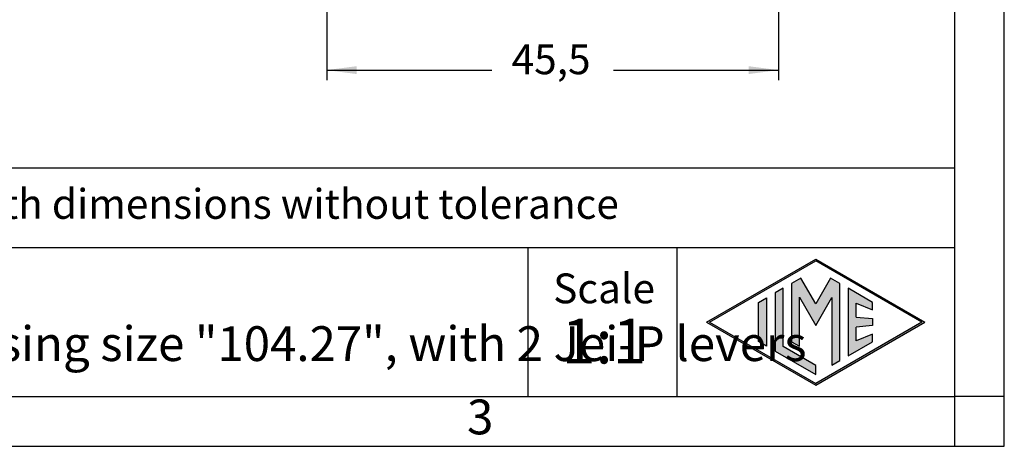
# Model space of a CAD drawing. Units: millimetres. Extents: x 657 to 954, y -289 to -79.
# Drawn here: x 855 to 954, y -289 to -246 of the extents above; entities that cross this region are included whole.
import ezdxf

# ---------------------------------------------------------------- set-up
doc = ezdxf.new("R2010")
doc.units = ezdxf.units.MM
doc.layers.add('1', color=7, linetype='Continuous')
doc.styles.add('CONVERTER_12', font='ARIAL.TTF', dxfattribs={"width": 1.2})
doc.styles.add('CONVERTER_13', font='simplex.shx', dxfattribs={"width": 0.95})
doc.dimstyles.new('ME10_DIM_17', dxfattribs={"dimtxt": 3, "dimasz": 3, "dimexe": 1, "dimexo": 0.5, "dimgap": 2, "dimtad": 0, "dimdsep": 46, "dimtxsty": 'CONVERTER_13', "dimsah": 1, "dimcen": 0.09, "dimclrd": 2, "dimclre": 2, "dimclrt": 4, "dimadec": 0, "dimazin": 0, "dimtfac": 1, "dimtdec": 4, "dimtix": 1, "dimtmove": 0, "dimatfit": 3, "dimfxl": 1, "dimtolj": 1, "dimtzin": 0, "dimarcsym": 0})

# ---------------------------------------------------------------- blocks, each defined once
blk = doc.blocks.new('_formato_A4', base_point=(963.835, -288.6))
at = {"layer": '1', "linetype": 'Continuous'}
h = blk.add_hatch(color=7, dxfattribs=at)
h.paths.add_polyline_path([(945.889, -276.1), (934.9, -282.444), (923.912, -276.1), (934.9, -269.756)])
h.paths.add_polyline_path([(924.212, -276.1), (934.9, -282.271), (945.589, -276.1), (934.9, -269.929)], flags=16)
for points in [[(933.399, -271.678), (932.46, -272.22), (932.455, -278.073), (933.263, -278.54), (933.263, -273.61), (934.9, -276.446), (936.529, -273.626), (936.529, -280.426), (937.338, -279.981), (937.338, -272.225), (936.402, -271.678), (934.9, -274.28)], [(931.624, -272.703), (930.815, -273.17), (930.815, -279.03), (934.9, -281.389), (934.9, -280.455), (931.624, -278.563)], [(940.634, -274.122), (938.177, -272.703), (938.177, -279.497), (940.634, -278.078), (940.634, -277.329), (938.986, -277.989), (938.986, -276.605), (940.634, -276.446), (940.634, -275.754), (938.986, -275.595), (938.986, -274.211), (940.634, -274.871)], [(929.942, -278.526), (929.133, -278.059), (929.133, -274.141), (929.942, -273.674)]]:
    blk.add_hatch(color=7, dxfattribs=at).paths.add_polyline_path(points)
at = {"layer": '1', "color": 7, "linetype": 'Continuous'}
for p, q in [((953.9, -288.6), (953.9, -78.6)), ((948.9, -283.6), (948.9, -104.6)), ((948.9, -260.6), (763.9, -260.6)), ((763.9, -268.6), (948.9, -268.6)), ((905.9, -268.6), (905.9, -283.6)), ((920.9, -268.6), (920.9, -283.6)), ((923.912, -276.1), (934.9, -269.756)), ((934.9, -269.756), (945.889, -276.1)), ((924.212, -276.1), (934.9, -269.929)), ((945.589, -276.1), (934.9, -269.929)), ((933.399, -271.678), (932.46, -272.22)), ((934.9, -274.28), (933.399, -271.678)), ((936.402, -271.678), (934.9, -274.28)), ((937.338, -272.225), (936.402, -271.678)), ((931.624, -272.703), (930.815, -273.17)), ((931.624, -278.563), (931.624, -272.703)), ((932.46, -272.22), (932.455, -278.073)), ((937.338, -279.981), (937.338, -272.225)), ((938.177, -272.703), (938.177, -279.497)), ((940.634, -274.122), (938.177, -272.703)), ((929.133, -274.141), (929.942, -273.674)), ((929.942, -273.674), (929.942, -278.526)), ((930.815, -273.17), (930.815, -279.03)), ((933.263, -273.61), (934.9, -276.446)), ((933.263, -278.54), (933.263, -273.61)), ((934.9, -276.446), (936.529, -273.626)), ((936.529, -273.626), (936.529, -280.426)), ((929.133, -278.059), (929.133, -274.141)), ((938.986, -274.211), (940.634, -274.871)), ((938.986, -275.595), (938.986, -274.211)), ((940.634, -274.871), (940.634, -274.122)), ((938.986, -275.595), (940.634, -275.754)), ((940.634, -275.754), (940.634, -276.446)), ((923.912, -276.1), (934.9, -282.444)), ((924.212, -276.1), (934.9, -282.271)), ((945.589, -276.1), (934.9, -282.271)), ((934.9, -282.444), (945.889, -276.1)), ((940.634, -276.446), (938.986, -276.605)), ((938.986, -277.989), (938.986, -276.605)), ((940.634, -277.329), (938.986, -277.989)), ((940.634, -278.078), (940.634, -277.329)), ((929.942, -278.526), (929.133, -278.059)), ((934.9, -280.455), (931.624, -278.563)), ((932.455, -278.073), (933.263, -278.54)), ((938.177, -279.497), (940.634, -278.078)), ((930.815, -279.03), (934.9, -281.389)), ((934.9, -281.389), (934.9, -280.455)), ((936.529, -280.426), (937.338, -279.981)), ((853.3, -283.6), (948.9, -283.6)), ((953.9, -283.6), (948.9, -283.6)), ((948.9, -288.6), (948.9, -283.6)), ((656.9, -288.6), (953.9, -288.6))]:
    blk.add_line(p, q, dxfattribs=at)
at = {"layer": '1', "color": 7, "style": 'CONVERTER_12'}
for s, insert, char_height, attachment_point, line_spacing_factor in [('Simplified representation with dimensions without tolerance', (798.9, -264.6), 3, 4, 0.90036), ('JPI 24\\Pbulkhead mounting housing size "104.27", with 2 Jei-P levers', (798.9, -276.1), 3.5, 4, 0.90036), ('Scale', (913.577, -273.1), 3, 5, 1.320528), ('1:1', (913.577, -278.6), 4.5, 5, 1.320528), ('3', (901.1, -286.1), 3.5, 5, 1.320528)]:
    blk.add_mtext(s, dxfattribs=dict(at, insert=insert, char_height=char_height, attachment_point=attachment_point, line_spacing_factor=line_spacing_factor))
blk = doc.blocks.new('A4_oriz_new', base_point=(656.9, -288.6))
at = {"layer": '1'}
blk.add_blockref('_formato_A4', (963.835, -288.6), dxfattribs=at)
blk = doc.blocks.new('*D10')
at = {"layer": '1', "color": 2, "linetype": 'Continuous'}
for p, q in [((885.639, -241.256), (885.639, -251.748)), ((931.139, -241.256), (931.139, -251.748)), ((885.639, -250.748), (902.264, -250.748)), ((914.514, -250.748), (931.139, -250.748))]:
    blk.add_line(p, q, dxfattribs=at)
at = {"layer": '1', "color": 2}
for points in [[(888.639, -250.353), (888.639, -251.143), (885.639, -250.748)], [(928.139, -251.143), (928.139, -250.353), (931.139, -250.748)]]:
    blk.add_solid(points, dxfattribs=at)
at = {"layer": '1', "color": 4, "insert": (904.264, -252.098), "char_height": 3, "attachment_point": 7, "rotation": 0.00014, "line_spacing_factor": 0.60024, "style": 'CONVERTER_13'}
blk.add_mtext('45,5', dxfattribs=at)

msp = doc.modelspace()

# ---------------------------------------------------------------- block references
msp.add_blockref('A4_oriz_new', (656.9, -288.6))

# ---------------------------------------------------------------- dimensions: what is measured, and where the dimension line sits
at = {"layer": '1'}
dim = msp.add_linear_dim(base=(885.639, -250.748), p1=(931.139, -240.756), p2=(885.639, -240.756), dimstyle='ME10_DIM_17', dxfattribs=at)
dim.commit()
dim.dimension.update_dxf_attribs({"geometry": '*D10', "text_midpoint": (908.389, -250.748), "text_rotation": 0.00014})

doc.saveas('drawing.dxf')
